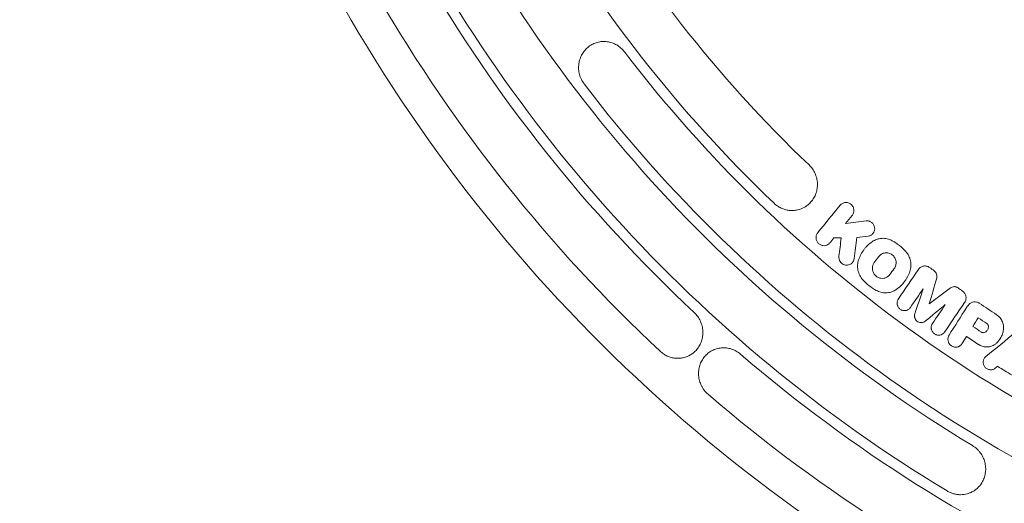
# Model space of a CAD drawing. Units: millimetres. Extents: x -2126 to 2074, y -2100 to 2100.
# Drawn here: x -667 to -295, y -486 to -303 of the extents above; entities that cross this region are included whole.
import ezdxf

# ---------------------------------------------------------------- set-up
doc = ezdxf.new("R2010")
doc.units = ezdxf.units.MM
doc.header["$LTSCALE"] = 20
doc.linetypes.add('HIDDEN', pattern=[9.525, 6.35, -3.175])
doc.layers.add('2d', color=230, linetype='Continuous')
doc.layers.add('EN-SafetyZone', color=93, linetype='HIDDEN')

msp = doc.modelspace()

# ---------------------------------------------------------------- linework, layer by layer
at = {"layer": '2d', "lineweight": 0}
for p, q in [((-446.23, -311.02), (-446.27, -311.02)), ((-354.67, -371.95), (-354.69, -371.95)), ((-375.05, -375), (-375.08, -375)), ((-346.68, -378.93), (-346.72, -378.93)), ((-359.23, -385.38), (-359.28, -385.38)), ((-350.52, -385.17), (-350.57, -385.17)), ((-340.69, -385.51), (-340.72, -385.51)), ((-362.97, -388.29), (-362.98, -388.29)), ((-354.38, -395.68), (-354.42, -395.68)), ((-324.8, -395.96), (-324.84, -395.96)), ((-313.72, -403.8), (-313.77, -403.8)), ((-339.68, -406.13), (-339.69, -406.13)), ((-305.95, -409.53), (-305.96, -409.53)), ((-332.52, -412.87), (-332.56, -412.87)), ((-326.22, -417.41), (-326.26, -417.41)), ((-306.66, -418.85), (-306.71, -418.85)), ((-319.62, -422.15), (-319.64, -422.15)), ((-400.95, -426.93), (-400.95, -426.93)), ((-313.16, -426.7), (-313.2, -426.7)), ((-301.43, -426.61), (-301.47, -426.61)), ((-418.27, -430.92), (-418.31, -430.92)), ((-299.92, -435.27), (-299.96, -435.27)), ((-311.36, -482.53), (-311.41, -482.53))]:
    msp.add_line(p, q, dxfattribs=at)
for centre, major_axis, start_param, end_param in [((-30.04, 0), (0, -493.5), -1.341495, -0.759882), ((-29.51, 0), (0, -513.5), -1.341495, -0.759882), ((-27.95, 0), (0, -565.5), -1.336998, -0.750415), ((-28.71, 0), (0, -541.5), -1.126803, -0.541732), ((-28.08, 0), (0, -561.5), -1.126803, -0.541732), ((-28.83, 0), (0, -537.5), -0.916538, -0.333118), ((-27.95, 0), (0, -565.5), -0.70868, -0.122097)]:
    msp.add_ellipse(centre, major_axis=major_axis, ratio=0.996195, start_param=start_param, end_param=end_param, dxfattribs=at)
at = {"layer": '2d', "lineweight": 0, "extrusion": (0, 0, -1)}
for centre, major_axis, start_param, end_param in [((-27.26, 0), (0, 585.5), -2.391177, -1.804594), ((-29.4, 0), (0, -517.5), 0.333118, 0.916538), ((-27.26, 0), (0, -585.5), 0.122097, 0.70868)]:
    msp.add_ellipse(centre, major_axis=major_axis, ratio=0.996195, start_param=start_param, end_param=end_param, dxfattribs=at)
at = {"layer": '2d', "lineweight": 0}
for points, knots in [([(-25.82, 600), (-89.57, 600), (-153.32, 589.68), (-274.36, 549.42), (-331.63, 519.49), (-433.92, 443.06), (-478.91, 396.57), (-552.05, 291.72), (-580.19, 233.39), (-616.77, 110.76), (-625.19, 46.49), (-621.48, -81.46), (-609.33, -145.13), (-565.7, -265.42), (-534.22, -322.02), (-455.1, -422.42), (-407.48, -466.2), (-300.92, -536.52), (-242, -563.04), (-118.81, -596.14), (-54.57, -602.71), (72.72, -595.24), (135.76, -581.2), (254.25, -533.92), (309.69, -500.69), (407.36, -418.4), (449.57, -369.35), (516.49, -260.39), (541.19, -200.5), (570.57, -75.94), (575.24, -11.29), (564.09, 116.23), (548.27, 179.08), (497.71, 296.6), (462.99, 351.26), (378.17, 446.85), (328.08, 487.77), (217.61, 551.72), (157.25, 574.75), (55.15, 595.86), (14.67, 600), (-25.82, 600)], [0, 0, 0, 0, 0.31994, 0.31994, 0.639891, 0.639891, 0.959874, 0.959874, 1.279895, 1.279895, 1.599945, 1.599945, 1.920005, 1.920005, 2.240051, 2.240051, 2.560065, 2.560065, 2.880041, 2.880041, 3.199989, 3.199989, 3.519929, 3.519929, 3.839885, 3.839885, 4.159875, 4.159875, 4.479902, 4.479902, 4.799956, 4.799956, 5.120015, 5.120015, 5.440056, 5.440056, 5.760063, 5.760063, 6.080034, 6.080034, 6.283185, 6.283185, 6.283185, 6.283185]), ([(-452.01, -312.97), (-451.53, -312.6), (-451.01, -312.27), (-449.91, -311.73), (-449.33, -311.51), (-448.14, -311.19), (-447.53, -311.08), (-446.6, -311.02), (-446.28, -311.02), (-445.65, -311.04), (-445.34, -311.06), (-444.41, -311.18), (-443.79, -311.33), (-442.88, -311.64), (-442.57, -311.76), (-441.99, -312.03), (-441.7, -312.18), (-441.14, -312.5), (-440.87, -312.68), (-440.34, -313.06), (-440.08, -313.27), (-439.33, -313.92), (-438.88, -314.41), (-438.48, -314.94)], [0.00067591, 0.00067591, 0.00067591, 0.00067591, 0.00265654, 0.00265654, 0.00463716, 0.00463716, 0.00661779, 0.00661779, 0.00760811, 0.00760811, 0.00859842, 0.00859842, 0.01057905, 0.01057905, 0.01156936, 0.01156936, 0.01255968, 0.01255968, 0.01354999, 0.01354999, 0.01454031, 0.01454031, 0.01652093, 0.01652093, 0.01652093, 0.01652093]), ([(-453.71, -327.11), (-454.12, -326.57), (-454.48, -325.99), (-454.93, -325.07), (-455.06, -324.76), (-455.3, -324.12), (-455.4, -323.79), (-455.58, -323.14), (-455.64, -322.81), (-455.75, -322.15), (-455.79, -321.81), (-455.85, -320.81), (-455.83, -320.14), (-455.65, -318.84), (-455.5, -318.19), (-455.09, -316.96), (-454.82, -316.38), (-454.34, -315.54), (-454.17, -315.27), (-453.8, -314.75), (-453.6, -314.5), (-452.98, -313.79), (-452.52, -313.36), (-452.01, -312.97)], [0.00056011, 0.00056011, 0.00056011, 0.00056011, 0.00259237, 0.00259237, 0.0036085, 0.0036085, 0.00462463, 0.00462463, 0.00564076, 0.00564076, 0.00665689, 0.00665689, 0.00868915, 0.00868915, 0.01072141, 0.01072141, 0.01275367, 0.01275367, 0.0137698, 0.0137698, 0.01478593, 0.01478593, 0.01681819, 0.01681819, 0.01681819, 0.01681819]), ([(-368.68, -357.75), (-368.2, -358.21), (-367.77, -358.7), (-367.2, -359.51), (-367.03, -359.79), (-366.7, -360.36), (-366.55, -360.66), (-366.14, -361.56), (-365.93, -362.17), (-365.7, -363.13), (-365.64, -363.45), (-365.55, -364.1), (-365.52, -364.42), (-365.48, -365.39), (-365.52, -366.03), (-365.7, -367.3), (-365.85, -367.91), (-366.16, -368.8), (-366.28, -369.1), (-366.54, -369.67), (-366.69, -369.95), (-367.16, -370.76), (-367.52, -371.27), (-367.94, -371.74)], [0.00000021, 0.00000021, 0.00000021, 0.00000021, 0.00196933, 0.00196933, 0.00295389, 0.00295389, 0.00393845, 0.00393845, 0.00590758, 0.00590758, 0.00689214, 0.00689214, 0.0078767, 0.0078767, 0.00984583, 0.00984583, 0.01181495, 0.01181495, 0.01279951, 0.01279951, 0.01378408, 0.01378408, 0.0157532, 0.0157532, 0.0157532, 0.0157532]), ([(-370.23, -373.66), (-371.11, -374.18), (-372.06, -374.56), (-373.58, -374.89), (-374.1, -374.96), (-375.13, -375.01), (-375.65, -374.99), (-376.43, -374.91), (-376.7, -374.87), (-377.22, -374.76), (-377.47, -374.7), (-378.24, -374.48), (-378.73, -374.3), (-379.71, -373.84), (-380.18, -373.57), (-381.07, -372.96), (-381.49, -372.62), (-381.88, -372.25)], [0.00388171, 0.00388171, 0.00388171, 0.00388171, 0.0071333, 0.0071333, 0.00875909, 0.00875909, 0.01038488, 0.01038488, 0.01119778, 0.01119778, 0.01201068, 0.01201068, 0.01363647, 0.01363647, 0.01526226, 0.01526226, 0.01688806, 0.01688806, 0.01688806, 0.01688806]), ([(-367.94, -371.74), (-368.27, -372.12), (-368.62, -372.47), (-369.2, -372.95), (-369.39, -373.1), (-369.8, -373.39), (-370.01, -373.53), (-370.23, -373.66)], [0.000691242, 0.000691242, 0.000691242, 0.000691242, 0.002286478, 0.002286478, 0.003084096, 0.003084096, 0.003881713, 0.003881713, 0.003881713, 0.003881713]), ([(-356.94, -373.01), (-356.82, -372.86), (-356.68, -372.73), (-356.39, -372.49), (-356.23, -372.38), (-355.9, -372.2), (-355.72, -372.13), (-355.36, -372.02), (-355.17, -371.98), (-354.78, -371.95), (-354.59, -371.95), (-354.2, -371.99), (-354.01, -372.03), (-353.63, -372.15), (-353.45, -372.23), (-353.1, -372.43), (-352.94, -372.54), (-352.63, -372.8), (-352.49, -372.95), (-352.24, -373.27), (-352.14, -373.44), (-351.95, -373.79), (-351.88, -373.98), (-351.77, -374.37), (-351.73, -374.56), (-351.7, -374.96), (-351.7, -375.15), (-351.74, -375.54), (-351.78, -375.73), (-351.89, -376.1), (-351.97, -376.28), (-352.15, -376.62), (-352.25, -376.78), (-352.37, -376.92)], [0.000000218, 0.000000218, 0.000000218, 0.000000218, 0.00060077, 0.00060077, 0.001201322, 0.001201322, 0.001801875, 0.001801875, 0.002402427, 0.002402427, 0.003002979, 0.003002979, 0.003603531, 0.003603531, 0.004204084, 0.004204084, 0.004804636, 0.004804636, 0.005405188, 0.005405188, 0.006005741, 0.006005741, 0.006606293, 0.006606293, 0.007206845, 0.007206845, 0.007807397, 0.007807397, 0.00840795, 0.00840795, 0.009008502, 0.009008502, 0.009609054, 0.009609054, 0.009609054, 0.009609054]), ([(-345.21, -384.27), (-345.08, -384.19), (-344.95, -384.1), (-344.71, -383.9), (-344.6, -383.79), (-344.4, -383.54), (-344.31, -383.41), (-344.15, -383.14), (-344.09, -382.99), (-343.92, -382.54), (-343.86, -382.23), (-343.85, -381.57), (-343.9, -381.25), (-344.11, -380.62), (-344.26, -380.32), (-344.57, -379.92), (-344.68, -379.8), (-344.92, -379.57), (-345.06, -379.47), (-345.34, -379.29), (-345.48, -379.21), (-345.78, -379.08), (-345.94, -379.03), (-346.26, -378.96), (-346.42, -378.94), (-346.74, -378.92), (-346.91, -378.93), (-347.07, -378.95)], [0.001182655, 0.001182655, 0.001182655, 0.001182655, 0.001680633, 0.001680633, 0.002178611, 0.002178611, 0.002676589, 0.002676589, 0.003174566, 0.003174566, 0.004170522, 0.004170522, 0.005166477, 0.005166477, 0.006162433, 0.006162433, 0.00666041, 0.00666041, 0.007158388, 0.007158388, 0.007656366, 0.007656366, 0.008154344, 0.008154344, 0.008652321, 0.008652321, 0.009150299, 0.009150299, 0.009150299, 0.009150299]), ([(-361.55, -387.89), (-361.84, -388.06), (-362.15, -388.18), (-362.83, -388.31), (-363.17, -388.31), (-363.69, -388.22), (-363.86, -388.17), (-364.19, -388.05), (-364.35, -387.98), (-364.81, -387.71), (-365.09, -387.47), (-365.43, -387.05), (-365.53, -386.91), (-365.71, -386.6), (-365.78, -386.43), (-365.9, -386.09), (-365.95, -385.92), (-366.01, -385.58), (-366.02, -385.4), (-366.02, -385.05), (-366.01, -384.88), (-365.95, -384.54), (-365.91, -384.37), (-365.8, -384.05), (-365.73, -383.89), (-365.56, -383.6), (-365.46, -383.46), (-365.36, -383.32)], [0.001066935, 0.001066935, 0.001066935, 0.001066935, 0.002137817, 0.002137817, 0.0032087, 0.0032087, 0.003744141, 0.003744141, 0.004279582, 0.004279582, 0.005350465, 0.005350465, 0.005885906, 0.005885906, 0.006421348, 0.006421348, 0.006956789, 0.006956789, 0.00749223, 0.00749223, 0.008027672, 0.008027672, 0.008563113, 0.008563113, 0.009098554, 0.009098554, 0.009633996, 0.009633996, 0.009633996, 0.009633996]), ([(-349.92, -393.61), (-349.69, -392.91), (-349.4, -392.25), (-348.72, -390.97), (-348.34, -390.36), (-347.69, -389.49), (-347.46, -389.21), (-346.98, -388.67), (-346.73, -388.4), (-345.95, -387.65), (-345.39, -387.19), (-344.8, -386.78)], [0.000000267, 0.000000267, 0.000000267, 0.000000267, 0.002288807, 0.002288807, 0.004577347, 0.004577347, 0.005721617, 0.005721617, 0.006865888, 0.006865888, 0.009154428, 0.009154428, 0.009154428, 0.009154428]), ([(-346.27, -384.64), (-346.08, -384.61), (-345.9, -384.57), (-345.54, -384.45), (-345.37, -384.37), (-345.21, -384.27)], [0.000000219, 0.000000219, 0.000000219, 0.000000219, 0.000591437, 0.000591437, 0.001182655, 0.001182655, 0.001182655, 0.001182655]), ([(-337.22, -386.42), (-337.82, -386.09), (-338.46, -385.85), (-339.45, -385.62), (-339.78, -385.57), (-340.45, -385.51), (-340.78, -385.5), (-341.44, -385.54), (-341.78, -385.58), (-342.43, -385.71), (-342.74, -385.79), (-343.36, -386), (-343.66, -386.13), (-344.24, -386.42), (-344.53, -386.59), (-344.8, -386.78)], [0.000000231, 0.000000231, 0.000000231, 0.000000231, 0.002063501, 0.002063501, 0.003095136, 0.003095136, 0.004126771, 0.004126771, 0.005158406, 0.005158406, 0.006190041, 0.006190041, 0.007221676, 0.007221676, 0.008253311, 0.008253311, 0.008253311, 0.008253311]), ([(-342.3, -392.39), (-342.16, -392.2), (-342, -392.03), (-341.66, -391.72), (-341.47, -391.58), (-341.06, -391.34), (-340.85, -391.25), (-340.41, -391.09), (-340.17, -391.04), (-339.7, -390.97), (-339.46, -390.97), (-338.98, -391), (-338.74, -391.04), (-338.27, -391.17), (-338.05, -391.26), (-337.6, -391.48), (-337.39, -391.61), (-337.01, -391.92), (-336.82, -392.09), (-336.5, -392.47), (-336.36, -392.68), (-336.12, -393.11), (-336.01, -393.34), (-335.86, -393.81), (-335.81, -394.04), (-335.74, -394.53), (-335.74, -394.77), (-335.77, -395.25), (-335.81, -395.49), (-335.93, -395.96), (-336.01, -396.18), (-336.21, -396.6), (-336.34, -396.8), (-336.48, -396.99)], [0.00000022, 0.00000022, 0.00000022, 0.00000022, 0.00074232, 0.00074232, 0.00148443, 0.00148443, 0.00222653, 0.00222653, 0.00296863, 0.00296863, 0.00371074, 0.00371074, 0.00445284, 0.00445284, 0.00519494, 0.00519494, 0.00593704, 0.00593704, 0.00667915, 0.00667915, 0.00742125, 0.00742125, 0.00816335, 0.00816335, 0.00890545, 0.00890545, 0.00964756, 0.00964756, 0.01038966, 0.01038966, 0.01113176, 0.01113176, 0.01187386, 0.01187386, 0.01187386, 0.01187386]), ([(-332.15, -390.43), (-331.68, -390.94), (-331.29, -391.51), (-330.82, -392.43), (-330.68, -392.76), (-330.46, -393.4), (-330.37, -393.73), (-330.23, -394.4), (-330.19, -394.73), (-330.14, -395.41), (-330.14, -395.75), (-330.18, -396.41), (-330.22, -396.74), (-330.35, -397.4), (-330.44, -397.72), (-330.55, -398.04)], [0.000000202, 0.000000202, 0.000000202, 0.000000202, 0.002063434, 0.002063434, 0.00309505, 0.00309505, 0.004126666, 0.004126666, 0.005158282, 0.005158282, 0.006189898, 0.006189898, 0.007221514, 0.007221514, 0.00825313, 0.00825313, 0.00825313, 0.00825313]), ([(-357.35, -392.31), (-357.39, -392.58), (-357.38, -392.85), (-357.32, -393.26), (-357.29, -393.39), (-357.21, -393.66), (-357.16, -393.79), (-356.99, -394.16), (-356.84, -394.41), (-356.48, -394.83), (-356.27, -395.02), (-355.93, -395.25), (-355.81, -395.32), (-355.56, -395.44), (-355.43, -395.5), (-355.04, -395.62), (-354.77, -395.67), (-354.23, -395.68), (-353.97, -395.65), (-353.45, -395.52), (-353.21, -395.41), (-352.99, -395.28)], [0.000000259, 0.000000259, 0.000000259, 0.000000259, 0.00083375, 0.00083375, 0.001250495, 0.001250495, 0.001667241, 0.001667241, 0.002500732, 0.002500732, 0.003334223, 0.003334223, 0.003750968, 0.003750968, 0.004167713, 0.004167713, 0.005001204, 0.005001204, 0.005834695, 0.005834695, 0.006668186, 0.006668186, 0.006668186, 0.006668186]), ([(-352.99, -395.28), (-352.8, -395.17), (-352.63, -395.04), (-352.32, -394.74), (-352.18, -394.58), (-351.95, -394.21), (-351.85, -394.02), (-351.7, -393.61), (-351.65, -393.4), (-351.62, -393.18)], [0.006668186, 0.006668186, 0.006668186, 0.006668186, 0.007352324, 0.007352324, 0.008036463, 0.008036463, 0.008720601, 0.008720601, 0.009404739, 0.009404739, 0.009404739, 0.009404739]), ([(-348.32, -401.22), (-348.79, -400.7), (-349.18, -400.13), (-349.65, -399.21), (-349.79, -398.89), (-350.01, -398.24), (-350.1, -397.91), (-350.24, -397.25), (-350.28, -396.91), (-350.33, -396.23), (-350.33, -395.9), (-350.29, -395.23), (-350.25, -394.9), (-350.12, -394.25), (-350.03, -393.93), (-349.92, -393.61)], [0.000000202, 0.000000202, 0.000000202, 0.000000202, 0.002065667, 0.002065667, 0.0030984, 0.0030984, 0.004131132, 0.004131132, 0.005163865, 0.005163865, 0.006196597, 0.006196597, 0.00722933, 0.00722933, 0.008262063, 0.008262063, 0.008262063, 0.008262063]), ([(-339.2, -400.17), (-339.37, -400.28), (-339.56, -400.37), (-339.94, -400.51), (-340.14, -400.57), (-340.76, -400.69), (-341.18, -400.69), (-341.81, -400.59), (-342.02, -400.54), (-342.42, -400.39), (-342.62, -400.3), (-342.99, -400.09), (-343.17, -399.97), (-343.51, -399.69), (-343.67, -399.53), (-343.95, -399.2), (-344.08, -399.03), (-344.3, -398.65), (-344.4, -398.45), (-344.55, -398.05), (-344.61, -397.84), (-344.7, -397.42), (-344.72, -397.21), (-344.74, -396.78), (-344.73, -396.57), (-344.67, -396.16), (-344.62, -395.95), (-344.5, -395.55), (-344.42, -395.36), (-344.23, -395), (-344.12, -394.82), (-344, -394.65)], [0.00146801, 0.00146801, 0.00146801, 0.00146801, 0.00211896, 0.00211896, 0.00276992, 0.00276992, 0.00407182, 0.00407182, 0.00472277, 0.00472277, 0.00537372, 0.00537372, 0.00602467, 0.00602467, 0.00667562, 0.00667562, 0.00732657, 0.00732657, 0.00797753, 0.00797753, 0.00862848, 0.00862848, 0.00927943, 0.00927943, 0.00993038, 0.00993038, 0.01058133, 0.01058133, 0.01123228, 0.01123228, 0.01188323, 0.01188323, 0.01188323, 0.01188323]), ([(-335.67, -404.87), (-335.08, -404.45), (-334.52, -404), (-333.49, -403), (-333.02, -402.46), (-332.36, -401.6), (-332.16, -401.3), (-331.77, -400.68), (-331.59, -400.37), (-331.08, -399.4), (-330.79, -398.73), (-330.55, -398.04)], [0.000000206, 0.000000206, 0.000000206, 0.000000206, 0.002288744, 0.002288744, 0.004577283, 0.004577283, 0.005721552, 0.005721552, 0.006865822, 0.006865822, 0.00915436, 0.00915436, 0.00915436, 0.00915436]), ([(-323.07, -396.54), (-323.24, -396.42), (-323.42, -396.31), (-323.79, -396.15), (-323.98, -396.08), (-324.37, -395.99), (-324.57, -395.97), (-324.97, -395.96), (-325.17, -395.97), (-325.56, -396.04), (-325.75, -396.1), (-326.11, -396.24), (-326.29, -396.33), (-326.61, -396.54), (-326.76, -396.67), (-327.04, -396.94), (-327.17, -397.09), (-327.28, -397.25)], [0.000000216, 0.000000216, 0.000000216, 0.000000216, 0.000615358, 0.000615358, 0.0012305, 0.0012305, 0.001845642, 0.001845642, 0.002460784, 0.002460784, 0.003075926, 0.003075926, 0.003691067, 0.003691067, 0.004306209, 0.004306209, 0.004921351, 0.004921351, 0.004921351, 0.004921351]), ([(-321.37, -397.76), (-321.15, -397.92), (-320.96, -398.11), (-320.64, -398.54), (-320.52, -398.77), (-320.35, -399.27), (-320.31, -399.53), (-320.29, -400.05), (-320.32, -400.3), (-320.4, -400.55)], [0.000000216, 0.000000216, 0.000000216, 0.000000216, 0.000792542, 0.000792542, 0.001584867, 0.001584867, 0.002377192, 0.002377192, 0.003169518, 0.003169518, 0.003169518, 0.003169518]), ([(-338.17, -399.25), (-338.31, -399.44), (-338.47, -399.61), (-338.81, -399.92), (-339, -400.06), (-339.2, -400.17)], [0.000000222, 0.000000222, 0.000000222, 0.000000222, 0.000734118, 0.000734118, 0.001468014, 0.001468014, 0.001468014, 0.001468014]), ([(-343.25, -405.22), (-342.68, -405.54), (-342.09, -405.77), (-341.17, -406), (-340.85, -406.05), (-340.22, -406.12), (-339.91, -406.14), (-339.29, -406.13), (-338.98, -406.1), (-338.37, -406.01), (-338.06, -405.94), (-337.47, -405.78), (-337.19, -405.67), (-336.63, -405.43), (-336.35, -405.29), (-336.09, -405.13)], [0.000000231, 0.000000231, 0.000000231, 0.000000231, 0.001936352, 0.001936352, 0.002904413, 0.002904413, 0.003872473, 0.003872473, 0.004840534, 0.004840534, 0.005808594, 0.005808594, 0.006776655, 0.006776655, 0.007744715, 0.007744715, 0.007744715, 0.007744715]), ([(-315.21, -404.28), (-315.01, -404.13), (-314.79, -404.01), (-314.31, -403.85), (-314.05, -403.8), (-313.67, -403.8), (-313.54, -403.81), (-313.28, -403.84), (-313.16, -403.87), (-312.91, -403.95), (-312.78, -404), (-312.55, -404.12), (-312.43, -404.19), (-312.32, -404.27)], [0.000000206, 0.000000206, 0.000000206, 0.000000206, 0.000792631, 0.000792631, 0.001585055, 0.001585055, 0.001981268, 0.001981268, 0.00237748, 0.00237748, 0.002773693, 0.002773693, 0.003169905, 0.003169905, 0.003169905, 0.003169905]), ([(-310.62, -405.49), (-310.45, -405.61), (-310.3, -405.75), (-310.02, -406.05), (-309.89, -406.22), (-309.67, -406.56), (-309.58, -406.75), (-309.44, -407.13), (-309.38, -407.33), (-309.31, -407.73), (-309.3, -407.93), (-309.31, -408.33), (-309.33, -408.53), (-309.41, -408.91), (-309.47, -409.1), (-309.63, -409.46), (-309.72, -409.63), (-309.83, -409.8)], [0.000000216, 0.000000216, 0.000000216, 0.000000216, 0.000615326, 0.000615326, 0.001230436, 0.001230436, 0.001845545, 0.001845545, 0.002460655, 0.002460655, 0.003075765, 0.003075765, 0.003690874, 0.003690874, 0.004305984, 0.004305984, 0.004921093, 0.004921093, 0.004921093, 0.004921093]), ([(-331.2, -412.5), (-331.33, -412.58), (-331.47, -412.64), (-331.75, -412.75), (-331.9, -412.79), (-332.21, -412.85), (-332.36, -412.87), (-332.67, -412.88), (-332.83, -412.87), (-333.14, -412.82), (-333.29, -412.78), (-333.59, -412.68), (-333.74, -412.61), (-334.03, -412.46), (-334.16, -412.37), (-334.41, -412.17), (-334.53, -412.06), (-334.75, -411.82), (-334.85, -411.69), (-335.02, -411.41), (-335.09, -411.27), (-335.22, -410.97), (-335.27, -410.82), (-335.34, -410.51), (-335.36, -410.35), (-335.39, -410.04), (-335.38, -409.88), (-335.35, -409.57), (-335.32, -409.41), (-335.2, -408.97), (-335.07, -408.69), (-334.9, -408.43)], [0.001240489, 0.001240489, 0.001240489, 0.001240489, 0.001723846, 0.001723846, 0.002207202, 0.002207202, 0.002690559, 0.002690559, 0.003173916, 0.003173916, 0.003657272, 0.003657272, 0.004140629, 0.004140629, 0.004623986, 0.004623986, 0.005107342, 0.005107342, 0.005590699, 0.005590699, 0.006074056, 0.006074056, 0.006557412, 0.006557412, 0.007040769, 0.007040769, 0.007524126, 0.007524126, 0.008007482, 0.008007482, 0.008974196, 0.008974196, 0.008974196, 0.008974196]), ([(-308.21, -410.5), (-307.97, -410.24), (-307.69, -410.02), (-307.06, -409.7), (-306.72, -409.59), (-306, -409.51), (-305.64, -409.53), (-304.92, -409.7), (-304.59, -409.85), (-304.28, -410.05)], [0.000000214, 0.000000214, 0.000000214, 0.000000214, 0.001110861, 0.001110861, 0.002221508, 0.002221508, 0.003332155, 0.003332155, 0.004442802, 0.004442802, 0.004442802, 0.004442802]), ([(-330.36, -411.7), (-330.47, -411.86), (-330.6, -412.01), (-330.88, -412.28), (-331.03, -412.4), (-331.2, -412.5)], [0.000000227, 0.000000227, 0.000000227, 0.000000227, 0.000620358, 0.000620358, 0.001240489, 0.001240489, 0.001240489, 0.001240489]), ([(-412.12, -413.61), (-411.62, -414.07), (-411.18, -414.57), (-410.6, -415.39), (-410.42, -415.67), (-410.08, -416.25), (-409.92, -416.55), (-409.51, -417.46), (-409.29, -418.08), (-409.06, -419.04), (-408.99, -419.37), (-408.9, -420.02), (-408.87, -420.34), (-408.83, -420.98), (-408.83, -421.3), (-408.86, -421.94), (-408.89, -422.27), (-409.02, -423.21), (-409.17, -423.82), (-409.56, -425), (-409.82, -425.57), (-410.43, -426.65), (-410.78, -427.15), (-411.17, -427.62)], [0.00000021, 0.00000021, 0.00000021, 0.00000021, 0.00200226, 0.00200226, 0.00300328, 0.00300328, 0.0040043, 0.0040043, 0.00600635, 0.00600635, 0.00700738, 0.00700738, 0.0080084, 0.0080084, 0.00900943, 0.00900943, 0.01001045, 0.01001045, 0.0120125, 0.0120125, 0.01401455, 0.01401455, 0.0160166, 0.0160166, 0.0160166, 0.0160166]), ([(-328.65, -414.06), (-328.73, -414.29), (-328.77, -414.54), (-328.78, -414.92), (-328.77, -415.04), (-328.74, -415.29), (-328.71, -415.42), (-328.65, -415.66), (-328.6, -415.78), (-328.5, -416.02), (-328.44, -416.13), (-328.23, -416.46), (-328.05, -416.66), (-327.66, -416.99), (-327.44, -417.13), (-326.96, -417.32), (-326.71, -417.38), (-326.21, -417.43), (-325.96, -417.41), (-325.48, -417.29), (-325.25, -417.2), (-325.04, -417.08)], [0.000000319, 0.000000319, 0.000000319, 0.000000319, 0.000773789, 0.000773789, 0.001160524, 0.001160524, 0.00154726, 0.00154726, 0.001933995, 0.001933995, 0.00232073, 0.00232073, 0.003094201, 0.003094201, 0.003867671, 0.003867671, 0.004641142, 0.004641142, 0.005414612, 0.005414612, 0.006188083, 0.006188083, 0.006188083, 0.006188083]), ([(-295.21, -420.57), (-295.09, -420), (-295.06, -419.43), (-295.14, -418.56), (-295.19, -418.26), (-295.33, -417.7), (-295.42, -417.42), (-295.64, -416.87), (-295.77, -416.6), (-296.08, -416.09), (-296.24, -415.85), (-296.62, -415.38), (-296.82, -415.17), (-297.27, -414.76), (-297.5, -414.58), (-297.75, -414.41)], [0.000000279, 0.000000279, 0.000000279, 0.000000279, 0.001781126, 0.001781126, 0.002671549, 0.002671549, 0.003561972, 0.003561972, 0.004452395, 0.004452395, 0.005342819, 0.005342819, 0.006233242, 0.006233242, 0.007123665, 0.007123665, 0.007123665, 0.007123665]), ([(-322, -417.71), (-322.18, -417.97), (-322.3, -418.24), (-322.46, -418.84), (-322.5, -419.15), (-322.47, -419.62), (-322.44, -419.78), (-322.37, -420.09), (-322.32, -420.24), (-322.2, -420.54), (-322.12, -420.69), (-321.95, -420.96), (-321.86, -421.09), (-321.64, -421.33), (-321.52, -421.44), (-321.27, -421.64), (-321.13, -421.73), (-320.85, -421.89), (-320.7, -421.95), (-320.4, -422.06), (-320.25, -422.09), (-319.77, -422.17), (-319.46, -422.16), (-318.85, -422.04), (-318.56, -421.93), (-318.3, -421.78)], [0.0000005, 0.0000005, 0.0000005, 0.0000005, 0.00096756, 0.00096756, 0.001934621, 0.001934621, 0.002418151, 0.002418151, 0.002901681, 0.002901681, 0.003385211, 0.003385211, 0.003868742, 0.003868742, 0.004352272, 0.004352272, 0.004835802, 0.004835802, 0.005319332, 0.005319332, 0.005802862, 0.005802862, 0.006769923, 0.006769923, 0.007736983, 0.007736983, 0.007736983, 0.007736983]), ([(-302.04, -421.02), (-301.88, -420.91), (-301.74, -420.79), (-301.47, -420.52), (-301.35, -420.37), (-301.14, -420.05), (-301.05, -419.88), (-300.91, -419.53), (-300.86, -419.34), (-300.83, -419.15)], [0.000000204, 0.000000204, 0.000000204, 0.000000204, 0.000601478, 0.000601478, 0.001202753, 0.001202753, 0.001804027, 0.001804027, 0.002405301, 0.002405301, 0.002405301, 0.002405301]), ([(-301.42, -417.76), (-301.31, -417.84), (-301.21, -417.93), (-301.04, -418.14), (-300.97, -418.25), (-300.81, -418.62), (-300.78, -418.89), (-300.83, -419.15)], [0.00000022, 0.00000022, 0.00000022, 0.00000022, 0.000401973, 0.000401973, 0.000803727, 0.000803727, 0.001607233, 0.001607233, 0.001607233, 0.001607233]), ([(-297.77, -425.16), (-297.12, -424.55), (-296.57, -423.86), (-295.92, -422.69), (-295.73, -422.28), (-295.42, -421.44), (-295.3, -421.01), (-295.21, -420.57)], [0.00000021, 0.00000021, 0.00000021, 0.00000021, 0.002801692, 0.002801692, 0.004202433, 0.004202433, 0.005603174, 0.005603174, 0.005603174, 0.005603174]), ([(-318.3, -421.78), (-318.13, -421.68), (-317.98, -421.56), (-317.69, -421.29), (-317.57, -421.14), (-317.45, -420.98)], [0.007736983, 0.007736983, 0.007736983, 0.007736983, 0.008355717, 0.008355717, 0.008974451, 0.008974451, 0.008974451, 0.008974451]), ([(-311.77, -426.31), (-311.91, -426.39), (-312.05, -426.46), (-312.34, -426.57), (-312.5, -426.62), (-312.81, -426.68), (-312.97, -426.7), (-313.29, -426.71), (-313.46, -426.7), (-313.78, -426.65), (-313.94, -426.61), (-314.25, -426.51), (-314.4, -426.44), (-314.7, -426.29), (-314.84, -426.2), (-315.1, -426), (-315.23, -425.88), (-315.45, -425.64), (-315.56, -425.5), (-315.74, -425.23), (-315.82, -425.08), (-315.96, -424.78), (-316.01, -424.62), (-316.09, -424.3), (-316.12, -424.14), (-316.15, -423.81), (-316.15, -423.65), (-316.13, -423.33), (-316.11, -423.17), (-316, -422.71), (-315.87, -422.41), (-315.7, -422.14)], [0.00140226, 0.00140226, 0.00140226, 0.00140226, 0.001901052, 0.001901052, 0.002399844, 0.002399844, 0.002898635, 0.002898635, 0.003397427, 0.003397427, 0.003896219, 0.003896219, 0.00439501, 0.00439501, 0.004893802, 0.004893802, 0.005392594, 0.005392594, 0.005891385, 0.005891385, 0.006390177, 0.006390177, 0.006888969, 0.006888969, 0.007387761, 0.007387761, 0.007886552, 0.007886552, 0.008385344, 0.008385344, 0.009382927, 0.009382927, 0.009382927, 0.009382927]), ([(-302.09, -421.05), (-302.3, -421.17), (-302.54, -421.23), (-302.91, -421.22), (-303.03, -421.2), (-303.27, -421.13), (-303.38, -421.07), (-303.49, -421)], [0.000061919, 0.000061919, 0.000061919, 0.000061919, 0.000817668, 0.000817668, 0.001195542, 0.001195542, 0.001573417, 0.001573417, 0.001573417, 0.001573417]), ([(-411.17, -427.62), (-411.5, -428), (-411.86, -428.36), (-412.44, -428.86), (-412.64, -429.01), (-413.05, -429.31), (-413.27, -429.45), (-413.49, -429.58)], [0.00076996, 0.00076996, 0.00076996, 0.00076996, 0.002448454, 0.002448454, 0.0032877, 0.0032877, 0.004126947, 0.004126947, 0.004126947, 0.004126947]), ([(-408.19, -430.29), (-407.8, -429.83), (-407.37, -429.4), (-406.42, -428.64), (-405.91, -428.3), (-404.83, -427.73), (-404.26, -427.49), (-403.37, -427.23), (-403.07, -427.16), (-402.45, -427.04), (-402.14, -427), (-401.2, -426.91), (-400.57, -426.92), (-399.62, -427.03), (-399.29, -427.08), (-398.66, -427.22), (-398.35, -427.3), (-397.42, -427.6), (-396.82, -427.86), (-395.65, -428.52), (-395.1, -428.9), (-394.59, -429.34)], [0.00076953, 0.00076953, 0.00076953, 0.00076953, 0.00277305, 0.00277305, 0.00477658, 0.00477658, 0.0067801, 0.0067801, 0.00778186, 0.00778186, 0.00878362, 0.00878362, 0.01078714, 0.01078714, 0.01178891, 0.01178891, 0.01279067, 0.01279067, 0.01479419, 0.01479419, 0.01679771, 0.01679771, 0.01679771, 0.01679771]), ([(-310.84, -425.39), (-310.96, -425.58), (-311.09, -425.75), (-311.41, -426.06), (-311.58, -426.2), (-311.77, -426.31)], [0.00000023, 0.00000023, 0.00000023, 0.00000023, 0.000701245, 0.000701245, 0.00140226, 0.00140226, 0.00140226, 0.00140226]), ([(-304.6, -425.65), (-304.15, -425.95), (-303.67, -426.18), (-302.92, -426.42), (-302.66, -426.49), (-302.14, -426.57), (-301.88, -426.6), (-301.36, -426.61), (-301.1, -426.6), (-300.59, -426.54), (-300.34, -426.49), (-299.6, -426.3), (-299.12, -426.1), (-298.69, -425.84)], [0.00000022, 0.00000022, 0.00000022, 0.00000022, 0.001599179, 0.001599179, 0.002398659, 0.002398659, 0.003198138, 0.003198138, 0.003997618, 0.003997618, 0.004797098, 0.004797098, 0.006396057, 0.006396057, 0.006396057, 0.006396057]), ([(-413.49, -429.58), (-414.34, -430.1), (-415.26, -430.47), (-416.49, -430.75), (-416.75, -430.8), (-417.25, -430.87), (-417.5, -430.89), (-418.26, -430.94), (-418.77, -430.93), (-419.8, -430.82), (-420.33, -430.72), (-421.34, -430.45), (-421.84, -430.27), (-422.57, -429.93), (-422.81, -429.81), (-423.28, -429.55), (-423.52, -429.4), (-424.19, -428.95), (-424.62, -428.61), (-425.02, -428.24)], [0.00412695, 0.00412695, 0.00412695, 0.00412695, 0.00739268, 0.00739268, 0.00820912, 0.00820912, 0.00902555, 0.00902555, 0.01065842, 0.01065842, 0.01229128, 0.01229128, 0.01392415, 0.01392415, 0.01474058, 0.01474058, 0.01555702, 0.01555702, 0.01718989, 0.01718989, 0.01718989, 0.01718989]), ([(-406.87, -444.52), (-407.4, -444.07), (-407.87, -443.58), (-408.5, -442.76), (-408.69, -442.48), (-409.06, -441.9), (-409.23, -441.6), (-409.68, -440.68), (-409.93, -440.05), (-410.19, -439.07), (-410.27, -438.74), (-410.38, -438.09), (-410.42, -437.76), (-410.47, -437.1), (-410.48, -436.77), (-410.47, -436.12), (-410.44, -435.79), (-410.33, -434.82), (-410.19, -434.19), (-409.9, -433.28), (-409.79, -432.98), (-409.54, -432.4), (-409.4, -432.12), (-408.95, -431.29), (-408.59, -430.77), (-408.19, -430.29)], [0.00000021, 0.00000021, 0.00000021, 0.00000021, 0.00205135, 0.00205135, 0.00307692, 0.00307692, 0.00410249, 0.00410249, 0.00615362, 0.00615362, 0.00717919, 0.00717919, 0.00820476, 0.00820476, 0.00923033, 0.00923033, 0.0102559, 0.0102559, 0.01230704, 0.01230704, 0.01333261, 0.01333261, 0.01435818, 0.01435818, 0.01640932, 0.01640932, 0.01640932, 0.01640932]), ([(-298.59, -434.89), (-298.73, -434.97), (-298.89, -435.05), (-299.21, -435.16), (-299.37, -435.21), (-299.71, -435.26), (-299.89, -435.27), (-300.24, -435.26), (-300.41, -435.23), (-300.76, -435.15), (-300.93, -435.1), (-301.25, -434.95), (-301.41, -434.86), (-301.7, -434.66), (-301.84, -434.54), (-302.09, -434.28), (-302.21, -434.14), (-302.41, -433.84), (-302.49, -433.68), (-302.63, -433.36), (-302.69, -433.18), (-302.76, -432.84), (-302.79, -432.67), (-302.8, -432.32), (-302.79, -432.14), (-302.74, -431.8), (-302.7, -431.64), (-302.59, -431.31), (-302.52, -431.16), (-302.27, -430.71), (-302.05, -430.45), (-301.79, -430.23)], [0.000569136, 0.000569136, 0.000569136, 0.000569136, 0.001106361, 0.001106361, 0.001643586, 0.001643586, 0.002180812, 0.002180812, 0.002718037, 0.002718037, 0.003255263, 0.003255263, 0.003792488, 0.003792488, 0.004329713, 0.004329713, 0.004866939, 0.004866939, 0.005404164, 0.005404164, 0.005941389, 0.005941389, 0.006478615, 0.006478615, 0.00701584, 0.00701584, 0.007553065, 0.007553065, 0.008090291, 0.008090291, 0.009164741, 0.009164741, 0.009164741, 0.009164741]), ([(-306.85, -463.97), (-306.28, -464.31), (-305.75, -464.71), (-305.01, -465.38), (-304.78, -465.62), (-304.33, -466.12), (-304.11, -466.38), (-303.52, -467.18), (-303.18, -467.74), (-302.75, -468.63), (-302.62, -468.94), (-302.4, -469.55), (-302.3, -469.86), (-302.13, -470.49), (-302.07, -470.8), (-301.96, -471.44), (-301.92, -471.76), (-301.85, -472.72), (-301.87, -473.36), (-301.98, -474.29), (-302.03, -474.6), (-302.16, -475.22), (-302.24, -475.52), (-302.52, -476.42), (-302.76, -476.99), (-303.06, -477.53)], [0.00000023, 0.00000023, 0.00000023, 0.00000023, 0.00199024, 0.00199024, 0.00298524, 0.00298524, 0.00398025, 0.00398025, 0.00597026, 0.00597026, 0.00696527, 0.00696527, 0.00796028, 0.00796028, 0.00895528, 0.00895528, 0.00995029, 0.00995029, 0.0119403, 0.0119403, 0.01293531, 0.01293531, 0.01393031, 0.01393031, 0.01592033, 0.01592033, 0.01592033, 0.01592033]), ([(-303.06, -477.53), (-303.47, -478.29), (-303.96, -478.98), (-304.84, -479.91), (-305.16, -480.2), (-305.83, -480.73), (-306.18, -480.98), (-306.54, -481.19)], [0.000000242, 0.000000242, 0.000000242, 0.000000242, 0.002759846, 0.002759846, 0.004139648, 0.004139648, 0.00551945, 0.00551945, 0.00551945, 0.00551945]), ([(-306.54, -481.19), (-306.9, -481.41), (-307.27, -481.6), (-308.05, -481.93), (-308.46, -482.08), (-309.69, -482.42), (-310.54, -482.54), (-311.63, -482.53), (-311.85, -482.53), (-312.29, -482.5), (-312.51, -482.47), (-313.16, -482.38), (-313.59, -482.29), (-314.45, -482.06), (-314.87, -481.9), (-315.7, -481.55), (-316.11, -481.34), (-316.5, -481.1)], [0.00551945, 0.00551945, 0.00551945, 0.00551945, 0.00686963, 0.00686963, 0.00821982, 0.00821982, 0.01092019, 0.01092019, 0.01159528, 0.01159528, 0.01227037, 0.01227037, 0.01362055, 0.01362055, 0.01497074, 0.01497074, 0.01632092, 0.01632092, 0.01632092, 0.01632092])]:
    msp.add_open_spline(points, degree=3, knots=knots, dxfattribs=at)
for points in [[(-365.36, -383.32), (-362.56, -379.89), (-359.75, -376.46), (-356.94, -373.01)], [(-352.37, -376.92), (-353.19, -377.93), (-354.01, -378.93), (-354.83, -379.93)], [(-347.07, -378.95), (-349.66, -379.28), (-352.24, -379.6), (-354.83, -379.93)], [(-360.79, -387.24), (-361.01, -387.5), (-361.26, -387.72), (-361.55, -387.89)], [(-359.28, -385.38), (-359.78, -386), (-360.29, -386.62), (-360.79, -387.24)], [(-356.53, -385.3), (-357.44, -385.33), (-358.36, -385.35), (-359.28, -385.38)], [(-357.35, -392.31), (-357.08, -389.98), (-356.8, -387.64), (-356.53, -385.3)], [(-350.57, -385.17), (-350.92, -387.84), (-351.27, -390.51), (-351.62, -393.18)], [(-350.57, -385.17), (-349.14, -384.99), (-347.7, -384.82), (-346.27, -384.64)], [(-332.15, -390.43), (-332.88, -389.62), (-334.47, -388.14), (-336.26, -386.95), (-337.22, -386.42)], [(-344, -394.65), (-343.43, -393.9), (-342.87, -393.15), (-342.3, -392.39)], [(-338.17, -399.25), (-337.61, -398.5), (-337.04, -397.75), (-336.48, -396.99)], [(-334.9, -408.43), (-332.37, -404.71), (-329.83, -400.99), (-327.28, -397.25)], [(-323.07, -396.54), (-322.5, -396.95), (-321.93, -397.35), (-321.37, -397.76)], [(-343.25, -405.22), (-344.2, -404.7), (-346, -403.51), (-347.59, -402.03), (-348.32, -401.22)], [(-320.4, -400.55), (-321.33, -403.81), (-322.26, -407.06), (-323.19, -410.31)], [(-336.09, -405.13), (-335.95, -405.05), (-335.81, -404.96), (-335.67, -404.87)], [(-325.52, -404.6), (-327.13, -406.97), (-328.75, -409.34), (-330.36, -411.7)], [(-328.65, -414.06), (-327.61, -410.91), (-326.56, -407.76), (-325.52, -404.6)], [(-315.21, -404.28), (-317.87, -406.29), (-320.53, -408.3), (-323.19, -410.31)], [(-310.62, -405.49), (-311.19, -405.08), (-311.76, -404.68), (-312.32, -404.27)], [(-324.74, -416.87), (-322.22, -414.78), (-319.69, -412.7), (-317.16, -410.61)], [(-317.16, -410.61), (-318.78, -412.98), (-320.39, -415.35), (-322, -417.71)], [(-317.45, -420.98), (-314.92, -417.26), (-312.38, -413.53), (-309.83, -409.8)], [(-315.7, -422.14), (-313.49, -418.63), (-311.27, -415.12), (-309.04, -411.59)], [(-309.04, -411.59), (-308.8, -411.2), (-308.52, -410.84), (-308.21, -410.5)], [(-297.75, -414.41), (-299.93, -412.96), (-302.1, -411.51), (-304.28, -410.05)], [(-325.04, -417.08), (-324.94, -417.01), (-324.84, -416.94), (-324.74, -416.87)], [(-306.71, -418.85), (-306.03, -417.77), (-305.34, -416.69), (-304.66, -415.6)], [(-301.42, -417.76), (-302.5, -417.04), (-303.58, -416.32), (-304.66, -415.6)], [(-303.49, -421), (-304.56, -420.29), (-305.64, -419.57), (-306.71, -418.85)], [(-309.1, -422.64), (-309.68, -423.56), (-310.26, -424.48), (-310.84, -425.39)], [(-304.6, -425.65), (-306.1, -424.65), (-307.6, -423.65), (-309.1, -422.64)], [(-302.04, -421.02), (-302.06, -421.03), (-302.07, -421.04), (-302.09, -421.05)], [(-301.79, -430.23), (-298.06, -427.18), (-294.31, -424.12), (-290.55, -421.05)], [(-298.69, -425.84), (-298.36, -425.65), (-298.05, -425.42), (-297.77, -425.16)], [(-298.16, -434.57), (-298.29, -434.69), (-298.43, -434.8), (-298.59, -434.89)], [(-298.16, -434.57), (-297.91, -434.35), (-297.67, -434.13), (-297.43, -433.91)], [(-297.43, -433.91), (-295.57, -435.05), (-293.71, -436.18), (-291.86, -437.32)]]:
    msp.add_open_spline(points, degree=3, dxfattribs=at)
at = {"layer": 'EN-SafetyZone'}
msp.add_circle((-25.82, 0), 2100, dxfattribs=at)

doc.saveas('drawing.dxf')
